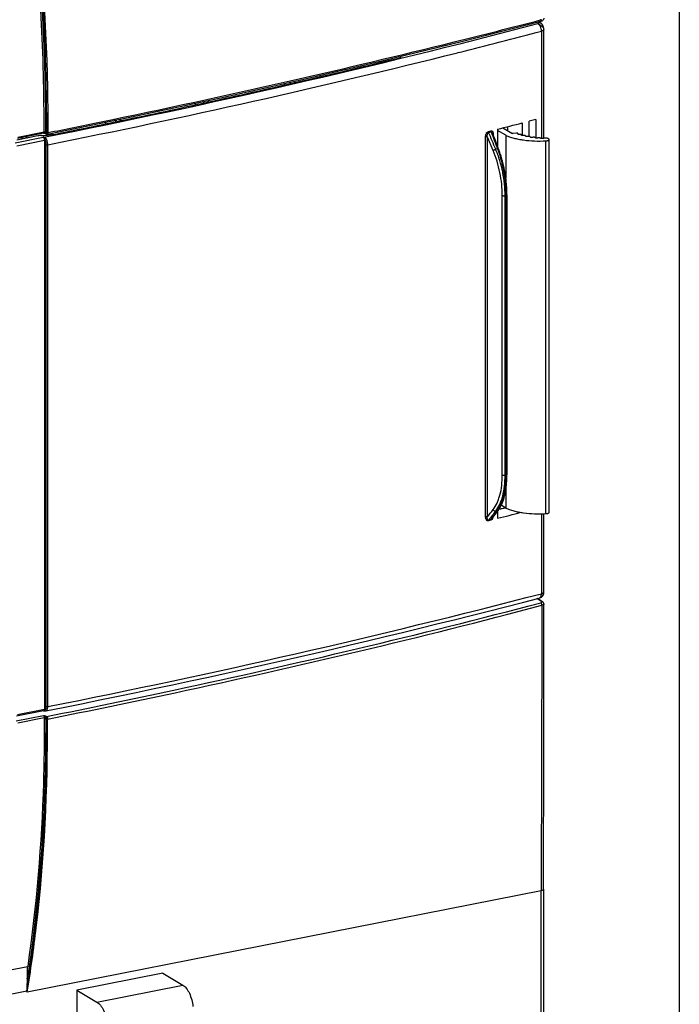
# Model space of a CAD drawing. Units: millimetres. Extents: x -3 to 844, y 0 to 594.
# Drawn here: x 280 to 328, y 77 to 149 of the extents above; entities that cross this region are included whole.
import ezdxf

# ---------------------------------------------------------------- set-up
doc = ezdxf.new("R2010")
doc.units = ezdxf.units.MM
doc.header["$LTSCALE"] = 46.255
doc.layers.get('0').update_dxf_attribs({"linetype": 'CONTINUOUS'})
for name, color, linetype in [('DECKEL_GEFR_DXF_CONTINUOUS_LINE', 7, 'CONTINUOUS'), ('DECKELOBERTEDXF_CONTINUOUS_LINE', 7, 'CONTINUOUS'), ('KLAPPDECKEL-DXF_CONTINUOUS_LINE', 7, 'CONTINUOUS'), ('SCHUKOSTECKDDXF_CONTINUOUS_LINE', 7, 'CONTINUOUS')]:
    doc.layers.add(name, color=color, linetype=linetype)

msp = doc.modelspace()

# ---------------------------------------------------------------- linework, layer by layer
at = {"color": 7, "linetype": 'Continuous'}
msp.add_line((328.08175, 188.75443), (328.08175, 4.51335), dxfattribs=at)
at = {"layer": 'DECKEL_GEFR_DXF_CONTINUOUS_LINE', "color": 9, "linetype": 'Continuous'}
for p, q in [((318.08272, 106.51738), (317.75574, 106.72897)), ((318.25751, 106.34155), (318.2575, 106.3407)), ((279.9709, 97.84581), (281.94543, 98.23571)), ((280.07731, 97.70794), (282.00491, 98.08857)), ((282.14544, 98.13813), (282.09675, 98.16777)), ((282.17155, 98.17137), (282.12286, 98.20101)), ((318.05693, 69.5767), (318.05693, 85.52013)), ((278.91295, 79.65711), (280.80243, 80.03022)), ((278.63977, 77.83808), (280.74437, 78.25366))]:
    msp.add_line(p, q, dxfattribs=at)
at = {"layer": 'DECKEL_GEFR_DXF_CONTINUOUS_LINE', "color": 7, "linetype": 'Continuous'}
for p, q in [((318.16408, 106.50241), (317.79728, 106.73978)), ((318.20757, 106.46604), (318.16406, 106.50243)), ((318.25424, 103.1512), (318.25751, 106.34155)), ((318.25091, 99.71144), (318.25424, 103.1512)), ((318.05693, 85.52013), (280.77027, 78.1573)), ((318.23693, 85.62717), (318.23693, 69.31233))]:
    msp.add_line(p, q, dxfattribs=at)
for points in [[(318.2575, 106.34068), (318.25392, 106.37707), (318.23703, 106.42441), (318.20757, 106.46604)], [(318.23693, 85.62707), (318.24064, 89.08786), (318.24423, 92.67969), (318.25091, 99.71144)]]:
    msp.add_lwpolyline(points, dxfattribs=at)
msp.add_arc((294.14631, 78.26522), 13.40199, 176.3047012, 180.0343566, dxfattribs=at)
at = {"layer": 'DECKEL_GEFR_DXF_CONTINUOUS_LINE', "color": 9, "linetype": 'Continuous'}
for points, knots in [([(318.08272, 106.51738), (318.09625, 106.50863), (318.12515, 106.468), (318.08028, 106.44454), (318.06192, 106.43663)], [0, 0, 0, 0, 0.44634067, 1, 1, 1, 1]), ([(282.17155, 98.17137), (285.25667, 98.78754), (297.26722, 101.27309), (309.20767, 104.10185), (318.02588, 106.42444)], [0, 0, 0, 0, 0.25650651, 1, 1, 1, 1]), ([(282.24602, 97.98737), (285.33274, 98.59984), (297.35045, 101.07786), (309.29633, 103.90934), (318.11646, 106.24286)], [0, 0, 0, 0, 0.25646064, 1, 1, 1, 1]), ([(318.04924, 106.40878), (318.04554, 106.412), (318.0381, 106.41778), (318.02994, 106.42252), (318.02588, 106.42444)], [0, 0, 0, 0, 0.52234673, 1, 1, 1, 1]), ([(318.11646, 106.24286), (318.11647, 106.28974), (318.09896, 106.35291), (318.05962, 106.39975), (318.04924, 106.40878)], [0, 0, 0, 0, 0.7731076, 1, 1, 1, 1]), ([(318.25749, 106.3407), (318.25728, 106.33077), (318.23195, 106.27298), (318.16435, 106.25546), (318.11646, 106.24286)], [0, 0, 0, 0, 0.16695597, 1, 1, 1, 1]), ([(280.74433, 78.25719), (280.9971, 79.81173), (281.9, 86.35146), (282.22321, 92.96573), (282.20491, 97.99091)], [0, 0, 0, 0, 0.23862394, 1, 1, 1, 1]), ([(280.77116, 78.15748), (281.02653, 79.71902), (281.93886, 86.29026), (282.2652, 92.93723), (282.24686, 97.98754)], [0, 0, 0, 0, 0.23856109, 1, 1, 1, 1]), ([(282.10736, 98.07972), (282.11396, 96.43069), (282.02785, 90.09536), (281.48909, 83.76092), (280.77219, 79.12899)], [0, 0, 0, 0, 0.26025965, 1, 1, 1, 1]), ([(282.00491, 98.08857), (282.01118, 96.52149), (281.93437, 90.4863), (281.44746, 84.45214), (280.80243, 80.03022)], [0, 0, 0, 0, 0.25963263, 1, 1, 1, 1]), ([(281.94543, 98.23571), (281.96228, 98.23435), (282.02179, 98.2286), (282.08571, 98.22362), (282.12286, 98.20101)], [0, 0, 0, 0, 0.2798629, 1, 1, 1, 1]), ([(281.94543, 98.23571), (281.98773, 98.22713), (282.03973, 98.20494), (282.08751, 98.17599), (282.09675, 98.16777)], [0, 0, 0, 0, 0.77733031, 1, 1, 1, 1]), ([(281.94543, 98.23571), (281.95448, 98.23021), (281.99164, 98.18916), (282.00474, 98.13198), (282.00491, 98.08857)], [0, 0, 0, 0, 0.19610788, 1, 1, 1, 1]), ([(282.00491, 98.08857), (282.03211, 98.09394), (282.06812, 98.09396), (282.10141, 98.08316), (282.10736, 98.07972)], [0, 0, 0, 0, 0.80130471, 1, 1, 1, 1]), ([(282.14544, 98.13813), (282.15447, 98.13262), (282.19162, 98.09154), (282.20474, 98.03435), (282.20491, 97.99091)], [0, 0, 0, 0, 0.19589863, 1, 1, 1, 1]), ([(282.17155, 98.17137), (282.18286, 98.16449), (282.22934, 98.11315), (282.24581, 98.04166), (282.24602, 97.98737)], [0, 0, 0, 0, 0.19611439, 1, 1, 1, 1]), ([(318.23693, 85.62712), (318.23687, 85.60098), (318.17016, 85.54379), (318.10248, 85.52911), (318.05693, 85.52013)], [0, 0, 0, 0, 0.36022615, 1, 1, 1, 1])]:
    msp.add_open_spline(points, degree=3, knots=knots, dxfattribs=at)
for points in [[(318.16358, 106.50276), (318.14058, 106.51764), (318.10963, 106.5225), (318.08272, 106.51738)], [(318.06192, 106.43663), (318.05028, 106.4316), (318.03815, 106.42767), (318.02588, 106.42444)], [(318.11646, 106.24286), (318.09506, 99.33529), (318.07896, 92.4277), (318.05693, 85.52013)], [(282.09675, 98.16777), (282.09681, 98.18186), (282.10903, 98.19829), (282.12286, 98.20101)], [(282.09675, 98.16777), (282.10347, 98.13898), (282.10724, 98.10928), (282.10736, 98.07972)], [(282.17155, 98.17137), (282.15772, 98.16864), (282.1455, 98.15222), (282.14544, 98.13813)], [(282.24602, 97.98737), (282.23253, 97.98468), (282.21681, 97.98402), (282.20491, 97.99091)]]:
    msp.add_open_spline(points, degree=3, dxfattribs=at)
at = {"layer": 'DECKEL_GEFR_DXF_CONTINUOUS_LINE', "color": 7, "linetype": 'Continuous'}
msp.add_open_spline([(280.77219, 79.12899), (280.77726, 79.20677), (280.78999, 79.50714), (280.793, 79.80778), (280.80243, 80.03022)], degree=3, knots=[0, 0, 0, 0, 0.25931049, 1, 1, 1, 1], dxfattribs=at)
msp.add_open_spline([(280.74437, 78.25366), (280.74437, 78.2204), (280.73769, 78.164), (280.77027, 78.1573)], degree=3, dxfattribs=at)
at = {"layer": 'DECKELOBERTEDXF_CONTINUOUS_LINE', "color": 9, "linetype": 'Continuous'}
for p, q in [((318.09522, 148.7559), (318.02005, 148.73679)), ((318.09522, 148.7559), (318.02064, 148.73656)), ((281.99193, 140.58912), (280.0873, 140.21302)), ((282.11263, 140.53942), (282.14514, 140.5207)), ((282.13972, 140.48751), (282.14015, 140.48726))]:
    msp.add_line(p, q, dxfattribs=at)
at = {"layer": 'DECKELOBERTEDXF_CONTINUOUS_LINE', "color": 7, "linetype": 'Continuous'}
for p, q in [((281.95518, 140.50778), (280.05746, 140.13304)), ((281.96273, 140.50859), (281.96283, 140.50859)), ((282.14015, 140.48726), (282.17266, 140.46853)), ((282.239, 140.45715), (282.2391, 140.45717))]:
    msp.add_line(p, q, dxfattribs=at)
for points in [[(318.04164, 148.65106), (318.06163, 148.65662), (318.12026, 148.67791), (318.17071, 148.70505)], [(318.17071, 148.70505), (318.21429, 148.7407), (318.2477, 148.78539), (318.26749, 148.83801), (318.27156, 148.87646)], [(306.50461, 145.76896), (312.3859, 147.20736), (318.04184, 148.65111)], [(294.47452, 143.01554), (300.53335, 144.37143), (306.50461, 145.76896)], [(282.23902, 140.45707), (288.33105, 141.70175), (294.47452, 143.01554)], [(281.96295, 140.5086), (281.98089, 140.50873), (282.01239, 140.50839), (282.04308, 140.50696), (282.07118, 140.50434), (282.09581, 140.50061)], [(282.09581, 140.50061), (282.11609, 140.49608), (282.13067, 140.49149), (282.13861, 140.48809), (282.13972, 140.48751)], [(282.17304, 140.46832), (282.17929, 140.46504), (282.20306, 140.45713)], [(282.20306, 140.45713), (282.22777, 140.45564), (282.23927, 140.4572)]]:
    msp.add_lwpolyline(points, dxfattribs=at)
at = {"layer": 'DECKELOBERTEDXF_CONTINUOUS_LINE', "color": 9, "linetype": 'Continuous'}
for centre, radius, start, end in [((165.40738, 737.21746), 607.94784, 283.92910458, 284.5384817), ((160.06999, 758.75996), 630.1417, 282.81529474, 283.92862264), ((147.67294, 813.00395), 685.78425, 281.6370289, 282.82001104), ((134.78968, 874.4897), 748.6049, 281.3631623, 281.65356848), ((282.0363, 140.34294), 0.25022, 84.5133418, 89.8562014), ((282.24781, 140.76556), 0.21009, 264.598874, 275.2323069)]:
    msp.add_arc(centre, radius, start, end, dxfattribs=at)
for points, knots in [([(281.99193, 140.58912), (281.99896, 142.34801), (281.89077, 149.55286), (281.25871, 156.74776), (280.51804, 162.14302)], [0, 0, 0, 0, 0.24413052, 1, 1, 1, 1]), ([(282.11487, 140.57722), (282.1219, 142.33424), (282.01412, 149.53124), (281.38414, 156.71834), (280.64585, 162.10788)], [0, 0, 0, 0, 0.24413777, 1, 1, 1, 1]), ([(282.18231, 140.5687), (282.18828, 142.30328), (282.08008, 149.40596), (281.46736, 156.49907), (280.74951, 161.8189)], [0, 0, 0, 0, 0.24421861, 1, 1, 1, 1]), ([(282.2872, 140.55934), (282.29313, 142.29561), (282.18473, 149.40495), (281.57137, 156.50471), (280.85285, 161.82949)], [0, 0, 0, 0, 0.24422675, 1, 1, 1, 1]), ([(318.04183, 148.65115), (318.04989, 148.65321), (318.08691, 148.67488), (318.09524, 148.72324), (318.09522, 148.7559)], [0, 0, 0, 0, 0.20309688, 1, 1, 1, 1]), ([(281.95518, 140.50778), (281.96073, 140.50887), (281.98875, 140.52637), (281.99183, 140.56364), (281.99193, 140.58912)], [0, 0, 0, 0, 0.18172194, 1, 1, 1, 1]), ([(281.96304, 140.50864), (282.00338, 140.50908), (282.04929, 140.54006), (282.10209, 140.54219), (282.11263, 140.53942)], [0, 0, 0, 0, 0.78736786, 1, 1, 1, 1]), ([(282.10054, 140.58375), (282.10318, 140.58282), (282.10808, 140.58089), (282.11277, 140.57849), (282.11487, 140.57722)], [0, 0, 0, 0, 0.532628, 1, 1, 1, 1]), ([(282.14514, 140.5207), (282.15161, 140.51698), (282.17464, 140.51873), (282.17908, 140.5401), (282.18084, 140.55051)], [0, 0, 0, 0, 0.41409752, 1, 1, 1, 1]), ([(282.18084, 140.55051), (282.18134, 140.55343), (282.18207, 140.55948), (282.18231, 140.56557), (282.18231, 140.5687)], [0, 0, 0, 0, 0.4870175, 1, 1, 1, 1]), ([(282.26697, 140.55634), (282.27009, 140.55663), (282.27615, 140.55733), (282.28218, 140.55833), (282.28509, 140.55892)], [0, 0, 0, 0, 0.51359339, 1, 1, 1, 1])]:
    msp.add_open_spline(points, degree=3, knots=knots, dxfattribs=at)
at = {"layer": 'DECKELOBERTEDXF_CONTINUOUS_LINE', "color": 7, "linetype": 'Continuous'}
msp.add_open_spline([(281.96247, 140.50729), (281.96106, 140.50671), (281.95804, 140.50515), (281.95525, 140.50321), (281.95377, 140.50207)], degree=3, knots=[0, 0, 0, 0, 0.44964198, 1, 1, 1, 1], dxfattribs=at)
at = {"layer": 'DECKELOBERTEDXF_CONTINUOUS_LINE', "color": 9, "linetype": 'Continuous'}
for points in [[(281.99193, 140.58912), (282.00671, 140.59203), (282.02187, 140.5932), (282.03693, 140.59316)], [(282.06023, 140.59201), (282.07388, 140.59069), (282.0876, 140.58829), (282.10054, 140.58375)], [(282.11263, 140.53942), (282.11413, 140.55195), (282.11482, 140.5646), (282.11487, 140.57722)], [(282.11263, 140.53942), (282.11272, 140.5199), (282.12289, 140.49741), (282.13971, 140.4875)], [(282.14514, 140.5207), (282.14523, 140.50104), (282.15561, 140.47833), (282.17266, 140.46852)], [(282.18231, 140.5687), (282.19582, 140.56053), (282.21232, 140.5579), (282.22803, 140.5564)], [(282.2391, 140.45717), (282.25581, 140.46046), (282.26836, 140.47812), (282.27451, 140.494)], [(282.27451, 140.494), (282.28243, 140.51444), (282.28498, 140.537), (282.28508, 140.55892)]]:
    msp.add_open_spline(points, degree=3, dxfattribs=at)
at = {"layer": 'KLAPPDECKEL-DXF_CONTINUOUS_LINE', "color": 9, "linetype": 'Continuous'}
for p, q in [((317.79559, 148.58826), (317.86312, 148.54456)), ((318.24885, 148.13441), (318.24946, 148.13186)), ((318.08137, 147.92588), (318.08137, 140.12641)), ((312.09565, 146.38382), (311.9981, 146.35975)), ((312.09566, 146.38256), (312.0005, 146.3586)), ((312.09737, 146.38299), (312.09566, 146.38256)), ((315.62561, 140.99045), (315.62561, 140.70499)), ((279.9013, 139.82575), (281.9278, 140.22592)), ((281.96857, 140.22178), (281.9278, 140.22592)), ((314.02384, 112.66786), (314.02384, 140.24552)), ((314.1539, 112.65948), (314.1539, 140.23714)), ((314.57463, 139.24895), (314.1539, 140.23714)), ((314.22804, 140.6386), (314.41191, 140.68578)), ((314.24346, 140.5724), (314.42756, 140.61914)), ((314.58561, 140.44427), (314.58561, 140.38728)), ((316.36908, 140.45105), (316.36908, 140.47853)), ((316.62707, 140.38045), (316.62707, 140.38873)), ((316.93325, 140.30619), (316.93325, 140.31071)), ((280.01153, 139.60791), (282.01702, 140.00393)), ((282.01702, 140.00393), (282.01702, 98.70303)), ((282.058, 140.00017), (282.058, 98.69927)), ((282.1543, 98.89618), (282.1543, 139.68917)), ((282.25699, 98.88684), (282.25699, 139.67983)), ((318.4069, 112.89718), (318.4069, 139.96032)), ((314.89228, 139.3775), (314.76126, 139.34469)), ((315.24171, 115.7064), (315.24171, 135.9994)), ((315.50479, 135.98981), (315.44392, 135.98216)), ((315.44392, 115.68916), (315.44392, 135.98216)), ((315.50479, 135.98981), (315.50479, 115.70554)), ((315.44392, 115.68916), (315.50479, 115.70554)), ((314.76126, 113.08499), (314.89228, 113.11386)), ((315.00262, 113.22441), (315.47192, 113.31707)), ((314.41191, 112.42542), (314.22804, 112.3788)), ((314.42756, 112.47781), (314.24346, 112.43094)), ((318.08137, 112.88667), (318.08137, 107.08527)), ((280.06653, 98.31788), (282.01702, 98.70303)), ((281.96018, 98.57927), (281.96103, 98.57912)), ((282.11734, 98.57829), (282.11755, 98.57833))]:
    msp.add_line(p, q, dxfattribs=at)
at = {"layer": 'KLAPPDECKEL-DXF_CONTINUOUS_LINE', "color": 7, "linetype": 'Continuous'}
for p, q in [((318.0248, 148.5153), (317.87911, 148.60958)), ((318.24938, 148.1323), (318.24941, 148.13217)), ((318.25736, 140.14694), (318.25736, 148.04797)), ((307.80454, 146.08613), (307.80454, 145.99616)), ((307.80454, 146.08613), (307.89512, 146.01795)), ((299.46934, 144.02581), (299.46934, 144.13332)), ((299.90323, 144.12493), (299.77399, 144.2015)), ((300.10085, 144.27464), (300.22643, 144.20025)), ((292.97415, 142.5793), (292.97415, 142.69469)), ((293.61563, 142.71938), (293.47611, 142.80203)), ((293.807, 142.87279), (293.94467, 142.79124)), ((286.47896, 141.20112), (286.47896, 141.32335)), ((287.25137, 141.35924), (287.09835, 141.4499)), ((287.43319, 141.51831), (287.58333, 141.42937)), ((315.28495, 140.90279), (315.99116, 140.49274)), ((315.60744, 140.98577), (315.60744, 140.71554)), ((316.68057, 141.26334), (316.68057, 140.34658)), ((317.6634, 141.51959), (317.19814, 141.39804)), ((317.19814, 140.27507), (317.19814, 141.39804)), ((317.6634, 141.51959), (317.6634, 140.16764)), ((281.53734, 140.31876), (280.00599, 140.01637)), ((280.4761, 140.1092), (280.34125, 140.18908)), ((280.679, 140.25578), (280.81385, 140.1759)), ((314.73793, 139.98464), (314.53248, 140.52765)), ((314.90018, 140.80405), (314.90018, 139.55533)), ((315.49707, 140.36532), (314.90018, 140.71892)), ((315.49707, 140.36532), (315.49707, 137.25081)), ((316.02656, 140.50189), (315.99116, 140.49274)), ((316.26603, 140.51985), (316.02656, 140.50189)), ((316.37532, 140.48979), (316.37532, 140.44591)), ((316.62563, 140.38045), (316.62707, 140.38873)), ((316.62707, 140.38873), (316.62842, 140.39529)), ((316.62903, 140.37129), (316.62903, 140.39529)), ((316.93325, 140.31071), (316.9333, 140.31429)), ((316.93333, 140.30619), (316.93325, 140.31071)), ((316.93383, 140.30502), (316.93383, 140.31071)), ((314.97342, 139.36142), (314.73793, 139.98464)), ((318.64521, 112.99333), (318.64521, 140.05648)), ((315.57979, 136.03424), (315.57979, 115.74997)), ((315.49707, 114.6378), (315.49707, 113.30218)), ((314.71858, 112.83448), (314.954, 113.15466)), ((314.90018, 113.0814), (314.90018, 112.55689)), ((315.01185, 113.23817), (315.4568, 113.32603)), ((315.49707, 113.30218), (315.16082, 113.50137)), ((314.49218, 112.5274), (314.71858, 112.83448)), ((318.25736, 107.20736), (318.25736, 112.89235)), ((318.00229, 106.80177), (318.00162, 106.80145)), ((281.96189, 98.57976), (279.99952, 98.19226)), ((281.96017, 98.5792), (281.97814, 98.57747))]:
    msp.add_line(p, q, dxfattribs=at)
for points in [[(318.24915, 148.13236), (318.24685, 148.14389), (318.2434, 148.1596), (318.23968, 148.17505), (318.23565, 148.19038), (318.23131, 148.20573), (318.2266, 148.22117), (318.2215, 148.23682), (318.21593, 148.25275), (318.20984, 148.26902), (318.20315, 148.28572), (318.19568, 148.30307), (318.18756, 148.3206), (318.17882, 148.33809), (318.1697, 148.35501), (318.16059, 148.37071), (318.15135, 148.38553), (318.14197, 148.39955), (318.13243, 148.41286), (318.12268, 148.42554), (318.11272, 148.43764), (318.1025, 148.44921), (318.09198, 148.46031), (318.08111, 148.47098), (318.06983, 148.48125), (318.05808, 148.49115), (318.04578, 148.50071), (318.03283, 148.50995), (318.02486, 148.51526)], [(315.57979, 136.03424), (315.57934, 136.1209), (315.5779, 136.21308), (315.57547, 136.30574), (315.57204, 136.39887), (315.56762, 136.4924), (315.56222, 136.58631), (315.55583, 136.68055), (315.54846, 136.77507), (315.54012, 136.86985), (315.53081, 136.96482), (315.52053, 137.05995), (315.5093, 137.1552), (315.49711, 137.25053), (315.48397, 137.34589), (315.46989, 137.44123), (315.45487, 137.53653), (315.43893, 137.63173), (315.42207, 137.72679), (315.40429, 137.82167), (315.38561, 137.91632), (315.36603, 138.01071), (315.34556, 138.10479), (315.32422, 138.19852), (315.30201, 138.29186), (315.27894, 138.38477), (315.25501, 138.4772), (315.23025, 138.56912), (315.20467, 138.66048), (315.17826, 138.75124), (315.15105, 138.84136), (315.12304, 138.93081), (315.09425, 139.01954), (315.06469, 139.1075), (315.03437, 139.19468), (315.0033, 139.28102), (314.97342, 139.36142)], [(314.954, 113.15466), (314.98568, 113.19912), (315.01841, 113.24795), (315.05031, 113.29859), (315.08136, 113.351), (315.11156, 113.40515), (315.14088, 113.46101), (315.16932, 113.51856), (315.19686, 113.57775), (315.2235, 113.63855), (315.24922, 113.70093), (315.27401, 113.76484), (315.29787, 113.83024), (315.32078, 113.89708), (315.34274, 113.96534), (315.36375, 114.03498), (315.3838, 114.10597), (315.40289, 114.17827), (315.42101, 114.25186), (315.43817, 114.32669), (315.45436, 114.40273), (315.46957, 114.47996), (315.48381, 114.55833), (315.49707, 114.6378), (315.50935, 114.71836), (315.52065, 114.79995), (315.53096, 114.88254), (315.54029, 114.96609), (315.54864, 115.05058), (315.55599, 115.13596), (315.56236, 115.22219), (315.56774, 115.30924), (315.57212, 115.39706), (315.57552, 115.48563), (315.57793, 115.5749), (315.57935, 115.66484), (315.57979, 115.74997)], [(282.11732, 98.57828), (283.38221, 98.83141), (284.71103, 99.1), (286.03629, 99.3706), (287.35796, 99.64321), (288.67601, 99.91783), (289.99042, 100.19444), (291.30114, 100.47305), (292.60816, 100.75365), (293.91145, 101.03623), (295.21096, 101.32079), (296.50668, 101.60731), (297.79857, 101.89579), (299.0866, 102.18623), (300.37075, 102.47862), (301.65099, 102.77296), (302.92729, 103.06923), (304.19963, 103.36743), (305.46797, 103.66755), (306.73229, 103.9696), (307.99256, 104.27355), (309.24875, 104.57941), (310.50084, 104.88716), (311.7488, 105.19681), (312.9926, 105.50834), (314.23221, 105.82175), (315.46762, 106.13703), (316.69878, 106.45417), (317.92108, 106.77196)], [(318.00168, 106.80164), (318.00614, 106.80379), (318.01689, 106.80921), (318.02721, 106.81474), (318.03716, 106.8204), (318.0468, 106.8262), (318.05617, 106.83215), (318.06531, 106.83829), (318.07425, 106.84463), (318.08304, 106.85119), (318.09171, 106.85801), (318.10028, 106.86511), (318.10877, 106.87253), (318.11722, 106.8803), (318.12559, 106.88842), (318.13387, 106.89689), (318.14203, 106.90571), (318.15003, 106.91484), (318.15784, 106.92429), (318.16544, 106.93402), (318.17282, 106.94403), (318.17996, 106.95433), (318.18686, 106.9649), (318.19353, 106.97577), (318.19993, 106.98691), (318.20607, 106.99835), (318.21194, 107.01007), (318.21751, 107.02208), (318.22279, 107.03437), (318.22777, 107.04698), (318.22987, 107.0525)], [(281.97814, 98.57747), (281.98794, 98.57657), (281.99783, 98.57574), (282.00781, 98.57499), (282.01791, 98.57434), (282.02818, 98.5738), (282.03862, 98.5734), (282.04931, 98.57317), (282.06012, 98.57314), (282.07098, 98.57337), (282.08175, 98.57387), (282.09229, 98.5747), (282.10249, 98.57585), (282.11227, 98.57734), (282.11735, 98.57829)]]:
    msp.add_lwpolyline(points, dxfattribs=at)
at = {"layer": 'KLAPPDECKEL-DXF_CONTINUOUS_LINE', "color": 9, "linetype": 'Continuous'}
for centre, radius, start, end in [((165.53895, 728.15766), 599.35336, 281.20142426, 284.71776025), ((178.91151, 675.31213), 545.43974, 284.133421, 284.782573), ((163.18311, 739.53783), 611.56211, 281.22746108, 284.0837414), ((613.71557, -124.12473), 381.63088, 141.5692377, 141.694479), ((88.71756, 277.87631), 279.82435, 323.7663336, 323.9276262), ((160.82195, 711.88633), 624.91187, 281.20520511, 284.5752053), ((281.96525, 98.66797), 0.08885, 266.7275193, 269.0255387), ((281.95414, 98.61897), 0.03997, 281.1810268, 287.7088587), ((281.96518, 98.66454), 0.08541, 269.0282064, 271.4034914)]:
    msp.add_arc(centre, radius, start, end, dxfattribs=at)
at = {"layer": 'KLAPPDECKEL-DXF_CONTINUOUS_LINE', "color": 7, "linetype": 'Continuous'}
for centre, radius, start, end in [((317.80637, 148.04787), 0.45098, 0.011876, 10.7898144), ((169.39789, 712.73668), 583.39661, 282.95917965, 283.73302297), ((163.65918, 737.50424), 608.82028, 282.35711836, 282.9627792), ((158.8715, 759.26079), 631.09738, 281.76813909, 282.35900434), ((154.87674, 778.31599), 650.5668, 281.35330901, 281.77029248), ((177.16033, 678.41514), 554.97564, 284.3704793, 284.5603042), ((316.9464, 140.30647), 0.01382, 181.1602606, 186.0775993), ((177.10815, 650.37049), 555.18476, 284.3705092, 284.5503542), ((317.807, 107.20833), 0.45103, 284.6515252, 295.563063), ((317.80392, 107.20797), 0.45344, 339.9486291, 359.9229158)]:
    msp.add_arc(centre, radius, start, end, dxfattribs=at)
for centre, major_axis, start_param, end_param in [((281.88234, 140.10873), (0.69, -0.00322), 1.69593503, 2.09602526), ((281.42776, 141.38904), (3, -0.01401), -1.44565763, -1.03841231)]:
    msp.add_ellipse(centre, major_axis=major_axis, ratio=0.34911536, start_param=start_param, end_param=end_param, dxfattribs=at)
at = {"layer": 'KLAPPDECKEL-DXF_CONTINUOUS_LINE', "color": 9, "linetype": 'Continuous'}
for points, knots in [([(317.80932, 148.46965), (317.82264, 148.47354), (317.84113, 148.48056), (317.86164, 148.49374), (317.87214, 148.50364), (317.87853, 148.5142), (317.87992, 148.53052), (317.87003, 148.54009), (317.86312, 148.54456)], [0, 0, 0, 0, 0.34812624, 0.49022779, 0.60925896, 0.70739396, 0.7935443, 1, 1, 1, 1]), ([(317.80932, 148.46965), (317.83035, 148.46091), (317.87452, 148.43834), (317.96687, 148.38308), (318.05949, 148.31987), (318.14408, 148.25213), (318.19419, 148.20667), (318.22642, 148.17231), (318.2427, 148.14889), (318.24758, 148.1389), (318.24885, 148.13441)], [0, 0, 0, 0, 0.12224173, 0.26562077, 0.57776895, 0.72315508, 0.84699758, 0.94100804, 0.97495454, 1, 1, 1, 1]), ([(318.08137, 147.92588), (318.08132, 147.98301), (318.06645, 148.0981), (318.01832, 148.23316), (317.96297, 148.32927), (317.90411, 148.40569), (317.84904, 148.45142), (317.80932, 148.46965)], [0, 0, 0, 0, 0.27028873, 0.54346145, 0.67271952, 0.79324356, 1, 1, 1, 1]), ([(317.86312, 148.54456), (317.89116, 148.54976), (317.94831, 148.55091), (318.00191, 148.53011), (318.02479, 148.5153)], [0, 0, 0, 0, 0.51122209, 1, 1, 1, 1]), ([(318.25737, 148.04797), (318.25739, 148.04202), (318.2552, 148.02951), (318.24579, 148.01176), (318.23073, 147.99477), (318.20138, 147.97174), (318.15117, 147.94684), (318.10637, 147.93244), (318.08137, 147.92588)], [0, 0, 0, 0, 0.07879376, 0.16473785, 0.26321844, 0.37753112, 0.65741701, 1, 1, 1, 1]), ([(281.96018, 140.20661), (281.95755, 140.20861), (281.94736, 140.21599), (281.93633, 140.22226), (281.9278, 140.22592)], [0, 0, 0, 0, 0.26216124, 1, 1, 1, 1]), ([(281.9278, 140.22592), (281.94144, 140.21761), (281.96677, 140.18993), (281.99382, 140.13685), (282.01221, 140.07277), (282.01702, 140.02684), (282.01702, 140.00393)], [0, 0, 0, 0, 0.19420079, 0.44215812, 0.72139168, 1, 1, 1, 1]), ([(281.96018, 140.20661), (281.96081, 140.2082), (281.96309, 140.21351), (281.9659, 140.21869), (281.96857, 140.22178)], [0, 0, 0, 0, 0.29565878, 1, 1, 1, 1]), ([(282.05324, 140.06174), (282.04468, 140.0912), (282.02495, 140.13256), (281.99037, 140.17931), (281.9706, 140.19866), (281.96018, 140.20661)], [0, 0, 0, 0, 0.52789127, 0.77423383, 1, 1, 1, 1]), ([(282.13559, 140.12689), (282.12711, 140.14016), (282.10612, 140.16471), (282.0659, 140.19266), (282.01919, 140.21181), (281.98578, 140.21929), (281.96857, 140.22178)], [0, 0, 0, 0, 0.23883786, 0.48307635, 0.73627775, 1, 1, 1, 1]), ([(282.05324, 140.06174), (282.05575, 140.06934), (282.06477, 140.08458), (282.09071, 140.10991), (282.11708, 140.12326), (282.13559, 140.12689)], [0, 0, 0, 0, 0.22115672, 0.47852504, 1, 1, 1, 1]), ([(282.25699, 139.67983), (282.25699, 139.71956), (282.25104, 139.80018), (282.22707, 139.91815), (282.18948, 140.02869), (282.155, 140.09647), (282.13559, 140.12689)], [0, 0, 0, 0, 0.25441619, 0.51571263, 0.76889077, 1, 1, 1, 1]), ([(314.02384, 140.24552), (314.02384, 140.28454), (314.03238, 140.36396), (314.06236, 140.45965), (314.10005, 140.53117), (314.14502, 140.59267), (314.19288, 140.62958), (314.22804, 140.6386)], [0, 0, 0, 0, 0.25046188, 0.50894347, 0.63899159, 0.76697965, 1, 1, 1, 1]), ([(314.1539, 140.23714), (314.14596, 140.24148), (314.12607, 140.24766), (314.09348, 140.25195), (314.05829, 140.25171), (314.0348, 140.24831), (314.02384, 140.24552)], [0, 0, 0, 0, 0.20495755, 0.46508525, 0.74382081, 1, 1, 1, 1]), ([(314.1539, 140.23714), (314.15015, 140.26811), (314.14698, 140.33078), (314.15398, 140.40898), (314.16817, 140.46975), (314.18432, 140.51275), (314.20694, 140.55024), (314.23058, 140.56854), (314.24346, 140.5724)], [0, 0, 0, 0, 0.25628738, 0.5138699, 0.64204031, 0.76823013, 0.88949423, 1, 1, 1, 1]), ([(314.24346, 140.5724), (314.23597, 140.58785), (314.22951, 140.61027), (314.22805, 140.63301), (314.22804, 140.6386)], [0, 0, 0, 0, 0.75441047, 1, 1, 1, 1]), ([(314.41191, 140.68578), (314.42513, 140.68918), (314.4524, 140.69164), (314.4912, 140.67927), (314.52288, 140.65415), (314.55599, 140.60839), (314.58026, 140.5366), (314.58561, 140.47575), (314.58561, 140.44427)], [0, 0, 0, 0, 0.11961124, 0.23342874, 0.34819866, 0.467932, 0.72410673, 1, 1, 1, 1]), ([(314.42756, 140.61914), (314.41995, 140.63467), (314.4134, 140.65725), (314.41192, 140.68015), (314.41191, 140.68578)], [0, 0, 0, 0, 0.75432251, 1, 1, 1, 1]), ([(314.42756, 140.61914), (314.43315, 140.62102), (314.44502, 140.62299), (314.46275, 140.61933), (314.47874, 140.61032), (314.49769, 140.59308), (314.51655, 140.56524), (314.5276, 140.54055), (314.53248, 140.52765)], [0, 0, 0, 0, 0.11553993, 0.23010111, 0.34809959, 0.4710857, 0.72951203, 1, 1, 1, 1]), ([(314.56654, 140.43764), (314.56792, 140.43829), (314.5741, 140.44098), (314.58057, 140.44298), (314.58561, 140.44427)], [0, 0, 0, 0, 0.22696608, 1, 1, 1, 1]), ([(282.01702, 140.00393), (282.02447, 140.0054), (282.03582, 140.00579), (282.04955, 140.00365), (282.05562, 140.00158), (282.058, 140.00017)], [0, 0, 0, 0, 0.54622643, 0.80142771, 1, 1, 1, 1]), ([(282.1543, 139.68917), (282.1543, 139.75615), (282.13993, 139.85659), (282.09812, 139.97987), (282.0694, 140.03638), (282.05324, 140.06174)], [0, 0, 0, 0, 0.51520597, 0.76866049, 1, 1, 1, 1]), ([(282.05324, 140.06174), (282.05402, 140.05655), (282.05673, 140.03613), (282.058, 140.01551), (282.058, 140.00017)], [0, 0, 0, 0, 0.25502894, 1, 1, 1, 1]), ([(282.1543, 139.68917), (282.16025, 139.68564), (282.17547, 139.68045), (282.20989, 139.67512), (282.23833, 139.67611), (282.25699, 139.67983)], [0, 0, 0, 0, 0.19865372, 0.45400642, 1, 1, 1, 1]), ([(314.57463, 139.24895), (314.58375, 139.25991), (314.60914, 139.28084), (314.65418, 139.30747), (314.70621, 139.33004), (314.74309, 139.34099), (314.76126, 139.34469)], [0, 0, 0, 0, 0.20134489, 0.45884628, 0.73812639, 1, 1, 1, 1]), ([(315.24171, 135.9994), (315.24171, 136.27256), (315.21071, 136.8278), (315.08149, 137.65637), (314.87321, 138.4707), (314.6825, 138.99585), (314.57463, 139.24895)], [0, 0, 0, 0, 0.24554396, 0.49881394, 0.75268513, 1, 1, 1, 1]), ([(315.44392, 135.98216), (315.44449, 136.26477), (315.41362, 136.83924), (315.28182, 137.69661), (315.06827, 138.53927), (314.87223, 139.08275), (314.76126, 139.34469)], [0, 0, 0, 0, 0.24561859, 0.49891718, 0.7527646, 1, 1, 1, 1]), ([(314.97342, 139.36142), (314.96974, 139.37115), (314.94856, 139.3796), (314.92086, 139.38064), (314.90228, 139.379), (314.89228, 139.3775)], [0, 0, 0, 0, 0.36209776, 0.6479469, 1, 1, 1, 1]), ([(314.89228, 139.3775), (314.9923, 139.11205), (315.16854, 138.56221), (315.35985, 137.71326), (315.4778, 136.85079), (315.50536, 136.27374), (315.50479, 135.98981)], [0, 0, 0, 0, 0.24599767, 0.49985517, 0.75377785, 1, 1, 1, 1]), ([(315.24171, 135.9994), (315.25387, 135.99275), (315.2841, 135.98293), (315.33406, 135.97548), (315.38894, 135.97457), (315.42609, 135.97864), (315.44392, 135.98216)], [0, 0, 0, 0, 0.2020634, 0.45734979, 0.73517506, 1, 1, 1, 1]), ([(315.57979, 136.03424), (315.57979, 136.02338), (315.56551, 136.01107), (315.54845, 136.00265), (315.53018, 135.99558), (315.51529, 135.99189), (315.50479, 135.98981)], [0, 0, 0, 0, 0.3587356, 0.49354856, 0.64641853, 1, 1, 1, 1]), ([(314.57463, 113.1871), (314.68793, 113.32892), (314.83269, 113.57567), (314.9795, 113.93783), (315.10954, 114.36329), (315.21584, 114.95629), (315.24171, 115.44918), (315.24171, 115.7064)], [0, 0, 0, 0, 0.20557342, 0.32010835, 0.44240497, 0.70870678, 1, 1, 1, 1]), ([(314.76126, 113.08499), (314.87786, 113.23158), (315.02664, 113.48664), (315.17724, 113.86089), (315.31046, 114.30073), (315.41883, 114.9138), (315.44445, 115.42326), (315.44392, 115.68916)], [0, 0, 0, 0, 0.20535398, 0.31983579, 0.44211762, 0.70849924, 1, 1, 1, 1]), ([(315.50479, 115.70554), (315.50533, 115.43914), (315.48267, 114.93047), (315.3859, 114.31798), (315.26625, 113.87966), (315.16132, 113.59157), (315.03936, 113.33643), (314.94321, 113.18334), (314.89228, 113.11386)], [0, 0, 0, 0, 0.29582108, 0.56434191, 0.68650557, 0.79989559, 0.90433692, 1, 1, 1, 1]), ([(315.24171, 115.7064), (315.25387, 115.69974), (315.2841, 115.68992), (315.33406, 115.68248), (315.38894, 115.68157), (315.42609, 115.68563), (315.44392, 115.68915)], [0, 0, 0, 0, 0.2020634, 0.45734979, 0.73517506, 1, 1, 1, 1]), ([(315.57979, 115.74997), (315.57979, 115.73911), (315.56551, 115.7268), (315.54845, 115.71838), (315.53018, 115.71131), (315.51529, 115.70762), (315.50479, 115.70554)], [0, 0, 0, 0, 0.35873556, 0.49354853, 0.6464185, 1, 1, 1, 1]), ([(314.57463, 113.1871), (314.58233, 113.16942), (314.60461, 113.13627), (314.65134, 113.09994), (314.70573, 113.08035), (314.74391, 113.08084), (314.76126, 113.08499)], [0, 0, 0, 0, 0.25340755, 0.51331681, 0.76565722, 1, 1, 1, 1]), ([(314.954, 113.15466), (314.94672, 113.14475), (314.92807, 113.12716), (314.90461, 113.11707), (314.89228, 113.11386)], [0, 0, 0, 0, 0.49107893, 1, 1, 1, 1]), ([(314.1539, 112.65948), (314.14596, 112.66382), (314.12607, 112.66999), (314.09348, 112.67429), (314.05829, 112.67405), (314.0348, 112.67065), (314.02384, 112.66786)], [0, 0, 0, 0, 0.20495755, 0.46508525, 0.74382081, 1, 1, 1, 1]), ([(314.22804, 112.3788), (314.21256, 112.37488), (314.18025, 112.37318), (314.13565, 112.39058), (314.09951, 112.42148), (314.06099, 112.47563), (314.03109, 112.55937), (314.02384, 112.63089), (314.02384, 112.66786)], [0, 0, 0, 0, 0.11900395, 0.23280805, 0.34829956, 0.46856268, 0.72453193, 1, 1, 1, 1]), ([(314.24346, 112.43094), (314.23768, 112.42958), (314.22621, 112.42851), (314.20502, 112.43368), (314.18403, 112.45087), (314.16793, 112.47865), (314.15733, 112.51052), (314.15112, 112.54524), (314.14769, 112.59525), (314.1503, 112.6337), (314.1539, 112.65948)], [0, 0, 0, 0, 0.06374331, 0.12125909, 0.23011579, 0.34304129, 0.46269574, 0.58878893, 0.72070162, 1, 1, 1, 1]), ([(314.24346, 112.43094), (314.23803, 112.42472), (314.23004, 112.40741), (314.22805, 112.38894), (314.22804, 112.3788)], [0, 0, 0, 0, 0.4491114, 1, 1, 1, 1]), ([(314.57131, 112.63462), (314.56569, 112.61151), (314.551, 112.56598), (314.51751, 112.50332), (314.47205, 112.4521), (314.43214, 112.43055), (314.41191, 112.42542)], [0, 0, 0, 0, 0.26011148, 0.52061875, 0.77171742, 1, 1, 1, 1]), ([(314.42756, 112.47781), (314.42205, 112.4716), (314.41393, 112.4542), (314.41192, 112.43562), (314.41191, 112.42542)], [0, 0, 0, 0, 0.44867605, 1, 1, 1, 1]), ([(314.49218, 112.5274), (314.4878, 112.52147), (314.47063, 112.50039), (314.44711, 112.48217), (314.42756, 112.47781)], [0, 0, 0, 0, 0.26920984, 1, 1, 1, 1]), ([(317.92108, 106.77196), (317.933, 106.77507), (317.95657, 106.78457), (318.00032, 106.81612), (318.04445, 106.87879), (318.07499, 106.9751), (318.08134, 107.04708), (318.08137, 107.08527)], [0, 0, 0, 0, 0.09834652, 0.20052054, 0.42732365, 0.69496449, 1, 1, 1, 1]), ([(318.22978, 107.05226), (318.20997, 106.99842), (318.14666, 106.89913), (318.05389, 106.82659), (318.00216, 106.80171)], [0, 0, 0, 0, 0.49992211, 1, 1, 1, 1]), ([(318.08137, 107.08527), (318.10637, 107.09183), (318.15117, 107.10623), (318.20138, 107.13113), (318.23073, 107.15417), (318.24579, 107.17115), (318.2552, 107.1889), (318.25739, 107.20141), (318.25737, 107.20736)], [0, 0, 0, 0, 0.34258299, 0.62246888, 0.73678156, 0.83526215, 0.92120624, 1, 1, 1, 1]), ([(282.01702, 98.70303), (282.01702, 98.68811), (282.01512, 98.6603), (282.00559, 98.62316), (281.99017, 98.59509), (281.97426, 98.58343), (281.96629, 98.58089)], [0, 0, 0, 0, 0.32138494, 0.5970564, 0.81997781, 1, 1, 1, 1]), ([(281.96728, 98.57915), (281.97621, 98.57937), (281.99429, 98.58285), (282.01855, 98.59677), (282.03892, 98.61727), (282.04919, 98.63419), (282.05324, 98.64334)], [0, 0, 0, 0, 0.23785665, 0.4793568, 0.73368711, 1, 1, 1, 1]), ([(282.01702, 98.70303), (282.02447, 98.7045), (282.03582, 98.70489), (282.04955, 98.70275), (282.05562, 98.70068), (282.058, 98.69927)], [0, 0, 0, 0, 0.54622643, 0.80142771, 1, 1, 1, 1]), ([(282.05324, 98.64334), (282.06933, 98.64952), (282.09182, 98.66751), (282.11364, 98.69944), (282.13409, 98.74267), (282.15048, 98.80913), (282.1543, 98.8658), (282.1543, 98.89618)], [0, 0, 0, 0, 0.18108018, 0.28722244, 0.40591769, 0.68100382, 1, 1, 1, 1]), ([(282.058, 98.69927), (282.058, 98.69437), (282.05762, 98.67565), (282.05574, 98.65693), (282.05324, 98.64334)], [0, 0, 0, 0, 0.26213597, 1, 1, 1, 1]), ([(282.05324, 98.64334), (282.05549, 98.63384), (282.06328, 98.61566), (282.08313, 98.59444), (282.10848, 98.58224), (282.12702, 98.5817), (282.13559, 98.58341)], [0, 0, 0, 0, 0.26240637, 0.51947695, 0.76522498, 1, 1, 1, 1]), ([(282.13559, 98.58341), (282.15492, 98.59083), (282.18193, 98.61241), (282.20815, 98.65073), (282.23272, 98.70261), (282.2524, 98.78237), (282.25699, 98.85038), (282.25699, 98.88684)], [0, 0, 0, 0, 0.18117747, 0.28733997, 0.40603747, 0.68108363, 1, 1, 1, 1]), ([(282.1543, 98.89618), (282.16025, 98.89265), (282.17547, 98.88746), (282.20989, 98.88213), (282.23833, 98.88312), (282.25699, 98.88684)], [0, 0, 0, 0, 0.19865372, 0.45400642, 1, 1, 1, 1]), ([(282.11755, 98.57833), (282.11919, 98.57866), (282.12529, 98.57999), (282.13131, 98.58177), (282.13559, 98.58341)], [0, 0, 0, 0, 0.26697791, 1, 1, 1, 1])]:
    msp.add_open_spline(points, degree=3, knots=knots, dxfattribs=at)
for points in [[(314.76126, 139.34469), (314.58848, 139.75385), (314.41589, 140.16309), (314.24346, 140.5724)], [(314.42756, 140.61914), (314.58267, 140.20534), (314.73758, 139.79146), (314.89228, 139.3775)], [(314.1539, 112.65948), (314.29397, 112.83548), (314.43422, 113.01136), (314.57463, 113.1871)]]:
    msp.add_open_spline(points, degree=3, dxfattribs=at)
at = {"layer": 'KLAPPDECKEL-DXF_CONTINUOUS_LINE', "color": 7, "linetype": 'Continuous'}
for points, knots in [([(315.49707, 140.36532), (315.58392, 140.32486), (315.77305, 140.24977), (316.07983, 140.15685), (316.42112, 140.07911), (316.9242, 139.99572), (317.59013, 139.93998), (318.13277, 139.94475), (318.4069, 139.96032)], [0, 0, 0, 0, 0.09704022, 0.20569897, 0.32437476, 0.45128933, 0.72191679, 1, 1, 1, 1]), ([(316.37528, 140.48979), (316.37531, 140.49511), (316.36768, 140.50331), (316.35517, 140.50952), (316.341, 140.5143), (316.32426, 140.51781), (316.299, 140.5208), (316.27927, 140.52085), (316.26603, 140.51985)], [0, 0, 0, 0, 0.13398286, 0.23549769, 0.36075801, 0.50601879, 0.66597319, 1, 1, 1, 1]), ([(316.37461, 140.44578), (316.37084, 140.4482), (316.36446, 140.45304), (316.36117, 140.46083), (316.36119, 140.4642)], [0, 0, 0, 0, 0.57115333, 1, 1, 1, 1]), ([(316.36119, 140.4642), (316.3612, 140.46543), (316.36201, 140.47101), (316.36582, 140.47569), (316.36908, 140.47853)], [0, 0, 0, 0, 0.22294715, 1, 1, 1, 1]), ([(316.36908, 140.47853), (316.37004, 140.47936), (316.37313, 140.48238), (316.37526, 140.4867), (316.37528, 140.48979)], [0, 0, 0, 0, 0.29184474, 1, 1, 1, 1]), ([(316.50754, 140.42654), (316.48216, 140.42403), (316.445, 140.42458), (316.40059, 140.4337), (316.38189, 140.4411), (316.37461, 140.44578)], [0, 0, 0, 0, 0.56277933, 0.80889755, 1, 1, 1, 1]), ([(316.62894, 140.39529), (316.62885, 140.40118), (316.62027, 140.41017), (316.60617, 140.4168), (316.59024, 140.42189), (316.57149, 140.42548), (316.5436, 140.42824), (316.52194, 140.42796), (316.50754, 140.42654)], [0, 0, 0, 0, 0.13395032, 0.23669125, 0.3634664, 0.51007096, 0.67091993, 1, 1, 1, 1]), ([(316.62792, 140.3712), (316.62743, 140.37194), (316.62575, 140.37475), (316.62479, 140.37805), (316.62474, 140.38044)], [0, 0, 0, 0, 0.2702033, 1, 1, 1, 1]), ([(316.79712, 140.34354), (316.78004, 140.3407), (316.74513, 140.3383), (316.6959, 140.34159), (316.65908, 140.35026), (316.63753, 140.36117), (316.63023, 140.36776), (316.62792, 140.3712)], [0, 0, 0, 0, 0.29415126, 0.59138812, 0.83712233, 0.92950371, 1, 1, 1, 1]), ([(316.9338, 140.31429), (316.93368, 140.32089), (316.92305, 140.33057), (316.9068, 140.33742), (316.88824, 140.34249), (316.86682, 140.34573), (316.83602, 140.34747), (316.81245, 140.34609), (316.79712, 140.34354)], [0, 0, 0, 0, 0.13460982, 0.24081272, 0.37186046, 0.52170755, 0.6831384, 1, 1, 1, 1]), ([(317.11819, 140.27183), (317.10886, 140.26974), (317.08903, 140.2667), (317.05847, 140.2648), (317.02736, 140.26555), (316.99813, 140.26904), (316.9723, 140.27509), (316.94939, 140.28376), (316.93362, 140.29587), (316.93265, 140.305)], [0, 0, 0, 0, 0.1449459, 0.30340823, 0.4638137, 0.6155391, 0.75027237, 0.86071252, 1, 1, 1, 1]), ([(317.26532, 140.24509), (317.265, 140.25228), (317.2524, 140.26206), (317.2345, 140.26904), (317.21397, 140.27393), (317.19071, 140.27677), (317.1583, 140.2776), (317.13378, 140.27531), (317.11819, 140.27183)], [0, 0, 0, 0, 0.13735034, 0.24723887, 0.38193396, 0.53404632, 0.69502571, 1, 1, 1, 1]), ([(317.46286, 140.21439), (317.45358, 140.2117), (317.43333, 140.20765), (317.40157, 140.20458), (317.36846, 140.20451), (317.3367, 140.20763), (317.30869, 140.21337), (317.28647, 140.22172), (317.27116, 140.23148), (317.2655, 140.24094), (317.26532, 140.24509)], [0, 0, 0, 0, 0.13711355, 0.29202984, 0.45224809, 0.60624743, 0.74407658, 0.85691326, 0.94096768, 1, 1, 1, 1]), ([(317.61848, 140.19415), (317.6171, 140.19746), (317.61076, 140.20388), (317.59083, 140.2143), (317.55542, 140.2217), (317.50957, 140.22297), (317.47756, 140.21865), (317.46286, 140.21439)], [0, 0, 0, 0, 0.06569587, 0.1575868, 0.41290739, 0.71884101, 1, 1, 1, 1]), ([(317.82771, 140.17295), (317.81941, 140.1697), (317.80055, 140.16458), (317.75896, 140.15828), (317.70636, 140.15839), (317.65743, 140.16727), (317.62941, 140.18098), (317.62035, 140.18964), (317.61848, 140.19415)], [0, 0, 0, 0, 0.12182301, 0.26563218, 0.57361841, 0.83808653, 0.93325825, 1, 1, 1, 1]), ([(317.99274, 140.15775), (317.99076, 140.16125), (317.98302, 140.16771), (317.96033, 140.17803), (317.92191, 140.18461), (317.88088, 140.18446), (317.8487, 140.17947), (317.83413, 140.17547), (317.82771, 140.17295)], [0, 0, 0, 0, 0.07003828, 0.16815484, 0.43394977, 0.73832903, 0.87986621, 1, 1, 1, 1]), ([(318.18453, 140.13323), (318.16644, 140.12839), (318.12751, 140.12343), (318.07162, 140.12511), (318.02843, 140.13394), (318.00342, 140.14627), (317.995, 140.15377), (317.99274, 140.15775)], [0, 0, 0, 0, 0.28064069, 0.58261047, 0.83732771, 0.93135968, 1, 1, 1, 1]), ([(318.64516, 140.05648), (318.64524, 140.07896), (318.61375, 140.10353), (318.57773, 140.1199), (318.53874, 140.13352), (318.48249, 140.14584), (318.40848, 140.15378), (318.33081, 140.1547), (318.25542, 140.14834), (318.20702, 140.13926), (318.18453, 140.13323)], [0, 0, 0, 0, 0.13684847, 0.18927578, 0.24884468, 0.38591488, 0.53995094, 0.70099956, 0.8582267, 1, 1, 1, 1]), ([(318.4069, 139.96032), (318.43834, 139.96211), (318.48387, 139.96735), (318.54063, 139.98037), (318.57619, 139.99214), (318.60523, 140.00576), (318.62713, 140.02092), (318.64141, 140.03768), (318.64513, 140.05061), (318.64516, 140.05648)], [0, 0, 0, 0, 0.34788522, 0.5044089, 0.64282735, 0.76091381, 0.85778137, 0.93514507, 1, 1, 1, 1]), ([(315.49707, 113.30218), (315.58392, 113.26171), (315.77305, 113.18663), (316.07983, 113.09371), (316.42112, 113.01596), (316.9242, 112.93257), (317.59013, 112.87683), (318.13277, 112.8816), (318.4069, 112.89718)], [0, 0, 0, 0, 0.09704022, 0.20569897, 0.32437476, 0.45128933, 0.72191679, 1, 1, 1, 1]), ([(318.4069, 112.89718), (318.43834, 112.89896), (318.48387, 112.90421), (318.54063, 112.91722), (318.57619, 112.92899), (318.60523, 112.94261), (318.62713, 112.95777), (318.64141, 112.97453), (318.64513, 112.98747), (318.64516, 112.99333)], [0, 0, 0, 0, 0.34788522, 0.5044089, 0.64282735, 0.76091381, 0.85778137, 0.93514507, 1, 1, 1, 1])]:
    msp.add_open_spline(points, degree=3, knots=knots, dxfattribs=at)
at = {"layer": 'SCHUKOSTECKDDXF_CONTINUOUS_LINE', "color": 7, "linetype": 'Continuous'}
for p, q in [((290.60399, 79.53555), (284.36861, 78.30428)), ((290.60399, 79.53555), (292.05899, 78.67361)), ((284.36861, 78.30428), (285.82361, 77.44234)), ((284.36861, 78.30428), (284.36861, 75.20329))]:
    msp.add_line(p, q, dxfattribs=at)
at = {"layer": 'SCHUKOSTECKDDXF_CONTINUOUS_LINE', "color": 9, "linetype": 'Continuous'}
msp.add_line((285.82361, 77.44234), (292.05899, 78.67361), dxfattribs=at)
at = {"layer": 'SCHUKOSTECKDDXF_CONTINUOUS_LINE', "color": 7, "linetype": 'Continuous'}
for points in [[(292.05899, 78.67361), (292.15706, 78.61551), (292.34349, 78.42819), (292.55501, 78.0616), (292.71564, 77.60904), (292.77677, 77.27871), (292.79399, 77.10916)], [(285.82361, 77.44234), (285.92168, 77.38424), (286.10811, 77.19691), (286.31963, 76.83032), (286.48026, 76.37777), (286.54139, 76.04744), (286.55861, 75.87788)]]:
    msp.add_open_spline(points, degree=3, knots=[0, 0, 0, 0, 0.19262872, 0.43499403, 0.71198979, 1, 1, 1, 1], dxfattribs=at)

doc.saveas('drawing.dxf')
